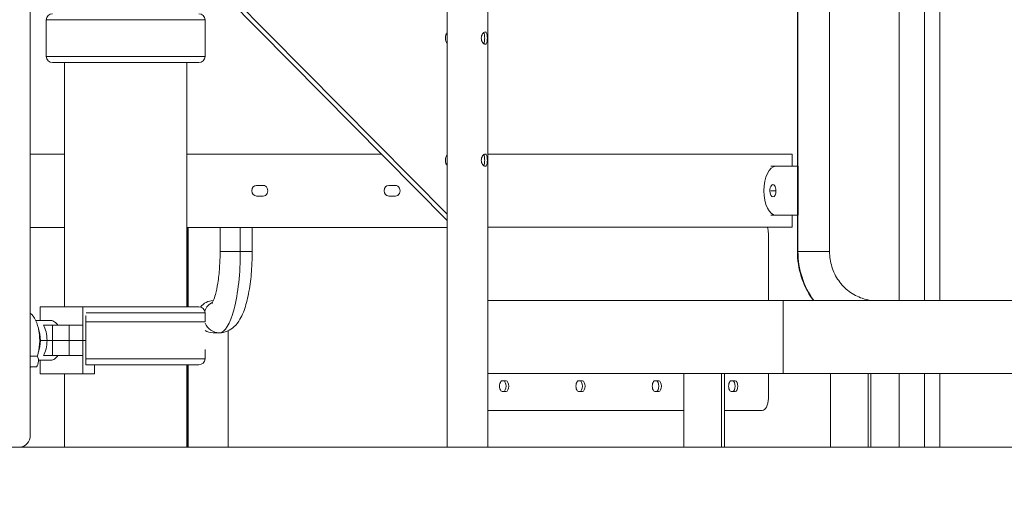
# Model space of a CAD drawing. Extents: x 6729 to 31929, y 7141 to 42781.
# Drawn here: x 16587 to 17610, y 27717 to 28218 of the extents above; entities that cross this region are included whole.
import ezdxf

# ---------------------------------------------------------------- set-up
doc = ezdxf.new("R2010")
doc.units = 0
doc.header["$MEASUREMENT"] = 0
doc.header["$PDMODE"] = 1
doc.layers.get('0').update_dxf_attribs({"linetype": 'CONTINUOUS'})
doc.layers.get('DefPoints').update_dxf_attribs({"linetype": 'CONTINUOUS'})
for name, color, linetype, lineweight in [('FRAM3', 1, 'CONTINUOUS', 50), ('外形線', 7, 'CONTINUOUS', 18), ('寸法線', 3, 'CONTINUOUS', 18)]:
    doc.layers.add(name, color=color, linetype=linetype, lineweight=lineweight)
doc.styles.get("Standard").update_dxf_attribs({"font": 'TXT.SHX', "bigfont": 'bigfont.shx'})
doc.dimstyles.new('60ベース', dxfattribs={"dimscale": 60, "dimtxt": 3, "dimasz": 3, "dimexe": 0, "dimexo": 1, "dimgap": 1, "dimtad": 3, "dimdec": 1, "dimdsep": 46, "dimtxsty": 'STANDARD', "dimblk": 'DOTSMALL', "dimcen": 0, "dimclrd": 256, "dimclre": 256, "dimclrt": 7, "dimadec": 3, "dimazin": 2, "dimtfac": 1, "dimtdec": 1, "dimtix": 1, "dimtmove": 2, "dimatfit": 2, "dimldrblk": 'OPEN', "dimfxl": 1, "dimtolj": 1, "dimlwd": -1, "dimlwe": -1, "dimarcsym": 0})

# ---------------------------------------------------------------- blocks, each defined once
blk = doc.blocks.new('_DotSmall')
at = {"layer": 'FRAM3', "color": 0, "const_width": 0.5}
blk.add_lwpolyline([(-0.0625, 0, 1), (0.0625, 0, 1)], format="xyb", close=True, dxfattribs=at)
blk = doc.blocks.new('*D18')
at = {"layer": 'DefPoints', "color": 0}
for p in [(16633.5, 28992.6), (17992.6, 27773.4), (18306.2, 27773.4)]:
    blk.add_point(p, dxfattribs=at)
at = {"layer": '寸法線'}
for p, q in [((16693.5, 28992.6), (18306.2, 28992.6)), ((18306.2, 28992.6), (18306.2, 27773.4)), ((18052.6, 27773.4), (18306.2, 27773.4))]:
    blk.add_line(p, q, dxfattribs=at)
at = {"layer": '寸法線', "xscale": 180, "yscale": 180, "zscale": 180}
for p, rotation in [((18306.2, 28992.6), 90), ((18306.2, 27773.4), 270)]:
    blk.add_blockref('_DotSmall', p, dxfattribs=dict(at, rotation=rotation))
at = {"layer": '寸法線', "color": 7, "insert": (18156.2, 28383), "char_height": 180, "attachment_point": 5, "rotation": 90}
blk.add_mtext('\\A1;1219', dxfattribs=at)
blk = doc.blocks.new('_OPEN')
at = {"color": 0, "linetype": 'ByBlock'}
for p, q in [((-1, 0.1667), (0, 0)), ((0, 0), (-1, -0.1667)), ((0, 0), (-1, 0))]:
    blk.add_line(p, q, dxfattribs=at)
blk = doc.blocks.new('*D19')
at = {"layer": 'DefPoints', "color": 0}
for p in [(16665.4, 29145), (18713.9, 29145), (17992.6, 27773.4)]:
    blk.add_point(p, dxfattribs=at)
at = {"layer": '寸法線'}
for p, q in [((16725.4, 29145), (18713.9, 29145)), ((18713.9, 27773.4), (18713.9, 29145)), ((18052.6, 27773.4), (18713.9, 27773.4))]:
    blk.add_line(p, q, dxfattribs=at)
at = {"layer": '寸法線', "xscale": 180, "yscale": 180, "zscale": 180}
for p, rotation in [((18713.9, 29145), 90), ((18713.9, 27773.4), 270)]:
    blk.add_blockref('_DotSmall', p, dxfattribs=dict(at, rotation=rotation))
at = {"layer": '寸法線', "color": 7, "insert": (18563.9, 28459.2), "char_height": 180, "attachment_point": 5, "rotation": 90}
blk.add_mtext('\\A1;1371', dxfattribs=at)
blk = doc.blocks.new('*D20')
at = {"layer": 'DefPoints', "color": 0}
for p in [(15643.6, 29297.4), (17527.5, 27773.4), (19083, 27773.4)]:
    blk.add_point(p, dxfattribs=at)
at = {"layer": '寸法線'}
for p, q in [((15703.6, 29297.4), (19083, 29297.4)), ((19083, 29297.4), (19083, 27773.4)), ((17587.5, 27773.4), (19083, 27773.4))]:
    blk.add_line(p, q, dxfattribs=at)
at = {"layer": '寸法線', "xscale": 180, "yscale": 180, "zscale": 180}
for p, rotation in [((19083, 29297.4), 90), ((19083, 27773.4), 270)]:
    blk.add_blockref('_DotSmall', p, dxfattribs=dict(at, rotation=rotation))
at = {"layer": '寸法線', "color": 7, "insert": (18933, 28535.4), "char_height": 180, "attachment_point": 5, "rotation": 90}
blk.add_mtext('\\A1;1524', dxfattribs=at)
blk = doc.blocks.new('*D106')
at = {"layer": 'DefPoints', "color": 0}
for p in [(17698.2, 32845.7), (16697, 31956.8), (17698.2, 27926)]:
    blk.add_point(p, dxfattribs=at)
at = {"layer": '寸法線'}
for p, q in [((16697, 32016.8), (16697, 32845.7)), ((16697, 32845.7), (17698.2, 32845.7)), ((17698.2, 27986), (17698.2, 32845.7))]:
    blk.add_line(p, q, dxfattribs=at)
at = {"layer": '寸法線', "xscale": 180, "yscale": 180, "zscale": 180, "rotation": 180}
blk.add_blockref('_DotSmall', (16697, 32845.7), dxfattribs=at)
at = {"layer": '寸法線', "xscale": 180, "yscale": 180, "zscale": 180}
blk.add_blockref('_DotSmall', (17698.2, 32845.7), dxfattribs=at)
at = {"layer": '寸法線', "color": 7, "insert": (17197.6, 32995.7), "char_height": 180, "attachment_point": 5}
blk.add_mtext('\\A1;(1000)', dxfattribs=at)

msp = doc.modelspace()

# ---------------------------------------------------------------- linework, layer by layer
at = {"layer": '外形線', "extrusion": (0, 1, 0)}
for p, q in [((17073.431, 29044.703), (17073.431, 27773.361)), ((16597.779, 28771.373), (16597.779, 27855.911)), ((17527.503, 27926.035), (17527.503, 28749.334)), ((17543.129, 27926.035), (17543.129, 28733.913)), ((17500.965, 27926.035), (17500.965, 28705.16)), ((17395.248, 28065.461), (17395.248, 28654.042)), ((17395.817, 28065.461), (17395.817, 28654.042)), ((17428.649, 27976.878), (17428.649, 28654.042)), ((17031.267, 28332.257), (17031.267, 27773.361)), ((16760.463, 28289.347), (17031.267, 28015.747)), ((16760.463, 28282.847), (17031.267, 28009.246)), ((16779.469, 28217.935), (16614.457, 28217.935)), ((16614.457, 28179.686), (16614.457, 28217.935)), ((16779.469, 28179.686), (16779.469, 28217.935)), ((16779.469, 28179.686), (16614.457, 28179.686)), ((16620.793, 28173.43), (16773.134, 28173.43)), ((16633.463, 27919.411), (16633.463, 28173.43)), ((16760.463, 27919.391), (16760.463, 28173.43)), ((16633.463, 28078.161), (16597.779, 28078.161)), ((16963.057, 28078.161), (16760.463, 28078.161)), ((17389.731, 28078.149), (17073.431, 28078.16)), ((17389.731, 28065.461), (17389.731, 28078.149)), ((17367.476, 28065.461), (17372.957, 28065.461)), ((17372.957, 28065.461), (17395.182, 28065.461)), ((17395.182, 28065.461), (17395.182, 28014.661)), ((17396.033, 28065.461), (17395.182, 28065.461)), ((17396.033, 28014.661), (17396.033, 28065.461)), ((16839.857, 28045.617), (16832.983, 28045.617)), ((16977.339, 28045.617), (16970.465, 28045.617)), ((17372.957, 28040.061), (17367.476, 28040.061)), ((16832.983, 28034.505), (16839.857, 28034.505)), ((16970.465, 28034.505), (16977.339, 28034.505)), ((17372.957, 28014.661), (17367.476, 28014.661)), ((17395.182, 28014.661), (17372.957, 28014.661)), ((17389.731, 28002.08), (17389.731, 28014.661)), ((17396.033, 28014.661), (17395.182, 28014.661)), ((17395.248, 27976.878), (17395.248, 28014.661)), ((17395.817, 27976.878), (17395.817, 28014.661)), ((16597.779, 28001.961), (16633.463, 28001.961)), ((16760.463, 28001.961), (17031.267, 28001.961)), ((16761.211, 27919.391), (16761.211, 28001.961)), ((16761.93, 27919.391), (16761.93, 28001.961)), ((16795.094, 27976.878), (16795.094, 28001.961)), ((16816.116, 27976.878), (16816.116, 28001.961)), ((16828.495, 27976.878), (16828.495, 28001.961)), ((17073.431, 28002.08), (17389.731, 28002.08)), ((17365.025, 27995.611), (17365.025, 27926.035)), ((16795.094, 27976.878), (16816.116, 27976.878)), ((16816.116, 27976.878), (16828.495, 27976.878)), ((17395.248, 27976.878), (17395.817, 27976.878)), ((17395.817, 27976.878), (17428.649, 27976.878)), ((16787.75, 27925.761), (16788.116, 27925.761)), ((17073.431, 27926.035), (17380.58, 27926.035)), ((17698.177, 27926.035), (17380.58, 27926.035)), ((17380.58, 27926.035), (17380.58, 27850.011)), ((16652.513, 27919.411), (16607.98, 27919.411)), ((16607.98, 27919.411), (16607.98, 27905.123)), ((16652.513, 27919.411), (16652.513, 27900.361)), ((16652.513, 27919.411), (16664.419, 27919.411)), ((16779.469, 27913.135), (16655.71, 27913.135)), ((16773.134, 27919.391), (16658.878, 27919.391)), ((16664.419, 27919.391), (16664.419, 27919.411)), ((16779.469, 27903.591), (16779.469, 27913.135)), ((16619.039, 27905.123), (16603.476, 27905.123)), ((16655.688, 27884.486), (16655.688, 27909.886)), ((16655.688, 27909.886), (16655.71, 27909.886)), ((16779.469, 27903.591), (16655.688, 27903.591)), ((16611.444, 27900.361), (16620.726, 27900.361)), ((16638.074, 27900.361), (16620.726, 27900.361)), ((16620.726, 27884.486), (16620.726, 27900.361)), ((16638.074, 27900.361), (16652.513, 27900.361)), ((16638.074, 27884.486), (16638.074, 27900.361)), ((16652.513, 27884.486), (16652.513, 27900.361)), ((16787.75, 27892.36), (16794.241, 27892.36)), ((16803.375, 27773.361), (16803.375, 27894.4)), ((16607.558, 27884.486), (16608.295, 27884.486)), ((16608.295, 27884.486), (16607.558, 27884.486)), ((16608.295, 27884.486), (16615.169, 27884.486)), ((16608.295, 27884.486), (16615.169, 27884.486)), ((16620.726, 27884.486), (16615.169, 27884.486)), ((16615.169, 27884.486), (16620.726, 27884.486)), ((16620.726, 27884.486), (16620.726, 27868.611)), ((16620.726, 27884.486), (16638.074, 27884.486)), ((16638.074, 27884.486), (16620.726, 27884.486)), ((16652.513, 27884.486), (16638.074, 27884.486)), ((16638.074, 27884.486), (16638.074, 27868.611)), ((16638.074, 27884.486), (16652.513, 27884.486)), ((16652.513, 27884.486), (16652.513, 27868.611)), ((16655.688, 27884.486), (16652.513, 27884.486)), ((16652.513, 27884.486), (16655.688, 27884.486)), ((16655.688, 27884.486), (16655.688, 27859.086)), ((16779.469, 27865.342), (16779.469, 27874.886)), ((16597.779, 27868.096), (16605.138, 27868.096)), ((16619.039, 27863.848), (16606.297, 27863.848)), ((16607.98, 27849.561), (16607.98, 27863.848)), ((16620.726, 27868.611), (16611.444, 27868.611)), ((16620.726, 27868.611), (16638.074, 27868.611)), ((16652.513, 27868.611), (16638.074, 27868.611)), ((16652.513, 27868.611), (16652.513, 27849.561)), ((16779.469, 27865.342), (16655.688, 27865.342)), ((16597.779, 27856.808), (16603.141, 27856.808)), ((16597.779, 27855.911), (16597.779, 27786.061)), ((16658.846, 27859.086), (16655.688, 27859.086)), ((16658.878, 27859.085), (16773.134, 27859.085)), ((16664.419, 27859.085), (16664.419, 27849.561)), ((16760.463, 27773.361), (16760.463, 27859.085)), ((16761.211, 27773.361), (16761.211, 27859.085)), ((16761.93, 27773.361), (16761.93, 27859.085)), ((16607.98, 27849.561), (16652.513, 27849.561)), ((16633.463, 27773.361), (16633.463, 27849.561)), ((16652.513, 27849.561), (16664.419, 27849.561)), ((17073.431, 27850.011), (17380.58, 27850.011)), ((17088.404, 27842.417), (17092.372, 27842.417)), ((17167.779, 27842.417), (17171.747, 27842.417)), ((17247.154, 27842.417), (17251.122, 27842.417)), ((17277.146, 27773.361), (17277.146, 27850.011)), ((17316.486, 27850.011), (17316.486, 27773.361)), ((17319.31, 27773.361), (17319.31, 27850.011)), ((17326.529, 27842.417), (17330.497, 27842.417)), ((17365.025, 27850.011), (17365.025, 27824.161)), ((17380.58, 27850.011), (17698.177, 27850.014)), ((17429.546, 27773.361), (17429.546, 27850.012)), ((17468.886, 27850.012), (17468.886, 27773.361)), ((17471.71, 27773.361), (17471.71, 27850.012)), ((17500.965, 27773.361), (17500.965, 27850.013)), ((17527.503, 27773.361), (17527.503, 27850.013)), ((17543.129, 27773.361), (17543.129, 27850.013)), ((17092.372, 27831.305), (17088.404, 27831.305)), ((17171.747, 27831.305), (17167.779, 27831.305)), ((17251.122, 27831.305), (17247.154, 27831.305)), ((17330.497, 27831.305), (17326.529, 27831.305)), ((17277.146, 27811.461), (17073.431, 27811.461)), ((17358.675, 27811.461), (17319.31, 27811.461)), ((16760.463, 27773.361), (16633.463, 27773.361)), ((16761.93, 27773.361), (16761.211, 27773.361)), ((16803.375, 27773.361), (16761.93, 27773.361)), ((17031.267, 27773.361), (17073.431, 27773.361)), ((17277.146, 27773.361), (17316.486, 27773.361)), ((17316.486, 27773.361), (17319.31, 27773.361)), ((17429.546, 27773.361), (17468.886, 27773.361)), ((17468.886, 27773.361), (17471.71, 27773.361)), ((17527.503, 27773.361), (17500.965, 27773.361)), ((17543.129, 27773.361), (17527.503, 27773.361))]:
    msp.add_line(p, q, dxfattribs=at)
at = {"layer": '外形線'}
msp.add_line((17992.64, 27773.361), (10004.631, 27773.361), dxfattribs=at)
at = {"layer": '外形線', "extrusion": (1e-16, 0, -1)}
for centre, start, end in [((-16620.793, 28217.856), 0.720436, 90), ((-16773.134, 28217.856), 90, 179.279564), ((-16620.793, 28179.766), 270, 359.279564), ((-16773.134, 28179.766), 180.720436, 270), ((-16773.134, 27913.056), 90, 179.279564), ((-16773.134, 27903.511), 179.272825, 179.279564), ((-16773.134, 27865.421), 180.720436, 270)]:
    msp.add_arc(centre, 6.336, start, end, dxfattribs=at)
at = {"layer": '外形線'}
for centre, major_axis, ratio, start_param, end_param in [((17032.099, 28198.811), (0, 5.556), 0.5, 0.304145, 2.83744765), ((17029.633, 28198.811), (0, 5.556), 0.5, -0.62852269, -0.45973872), ((17029.633, 28198.811), (0, 5.556), 0.5, 3.60133137, 3.77011534), ((17032.099, 28071.811), (0, 5.556), 0.5, 0.304145, 2.83744765), ((17029.633, 28071.811), (0, 5.556), 0.5, -0.62852269, -0.45973872), ((17029.633, 28071.811), (0, 5.556), 0.5, 3.60133137, 3.77011534), ((17372.957, 28040.061), (0, 25.4), 0.5, 0, 3.14159265), ((16832.983, 28040.061), (0, 5.556), 0.8660254, 0, 3.14159265), ((16839.857, 28040.061), (0, 5.556), 0.8660254, 3.14159265, 6.28318531), ((16970.465, 28040.061), (0, 5.556), 0.8660254, 0, 3.14159265), ((16977.339, 28040.061), (0, 5.556), 0.8660254, 3.14159265, 6.28318531), ((16794.241, 27976.878), (0, 84.519), 0.25881905, 3.14159265, 4.71238898), ((16592.477, 27884.486), (0, 30.162), 0.5, 4.13790787, 5.92395721), ((16597.976, 27884.486), (0, 20.637), 0.5, -1.57079633, -0.92639204), ((16597.976, 27884.486), (0, 20.638), 0.5, 4.0679847, 4.71238898), ((16603.141, 27863.158), (0, 6.35), 0.5, 3.14159265, 5.60324567), ((16592.477, 27884.486), (0, 30.162), 0.5, 3.50082075, 3.55030559), ((16586.781, 27786.061), (0, 12.7), 0.8660254, 3.14159265, 4.71238911)]:
    msp.add_ellipse(centre, major_axis=major_axis, ratio=ratio, start_param=start_param, end_param=end_param, dxfattribs=at)
at = {"layer": '外形線', "extrusion": (1e-16, 0, -1)}
for centre, major_axis, ratio, start_param, end_param in [((17369.782, 28040.061), (0, 6.35), 0.5, -1.57079633, 1.57079633), ((17369.782, 28040.061), (0, 6.35), 0.5, 1.57079633, 4.71238898), ((17358.675, 27995.611), (0, 12.7), 0.5, 1.03630599, 1.57079633), ((17477.455, 27976.878), (0, 84.519), 0.96592583, 4.06692776, 4.71238898), ((16787.75, 27909.06), (0, 16.7), 0.96592583, -0.92260124, 0), ((16794.241, 27909.06), (0, 16.7), 0.96592583, -1.20725214, -0.43749821), ((16794.241, 27909.06), (0, 16.701), 0.96592583, 3.14159265, 4.29894567), ((16604.851, 27884.486), (0, 20.637), 0.5, 0.69315991, 1.57079633), ((16787.75, 27909.06), (0, 16.701), 0.96592583, 3.14159265, 3.68062951), ((16604.851, 27884.486), (0, 20.638), 0.5, 1.57079633, 2.44843275), ((17088.404, 27836.861), (0, 5.556), 0.5, 3.14159265, 6.28318531), ((17089.623, 27836.861), (0, 5.556), 0.5, 0, 3.14159265), ((17092.372, 27836.861), (0, 5.556), 0.5, 0, 3.14159265), ((17167.779, 27836.861), (0, 5.556), 0.5, 3.14159265, 6.28318531), ((17168.998, 27836.861), (0, 5.556), 0.5, 0, 3.14159265), ((17171.747, 27836.861), (0, 5.556), 0.5, 0, 3.14159265), ((17247.154, 27836.861), (0, 5.556), 0.5, 3.14159265, 6.28318531), ((17248.373, 27836.861), (0, 5.556), 0.5, 0, 3.14159265), ((17251.122, 27836.861), (0, 5.556), 0.5, 0, 3.14159265), ((17326.529, 27836.861), (0, 5.556), 0.5, 3.14159265, 6.28318531), ((17327.748, 27836.861), (0, 5.556), 0.5, 0, 3.14159265), ((17330.497, 27836.861), (0, 5.556), 0.5, 0, 3.14159265), ((17358.675, 27824.161), (0, 12.7), 0.5, 1.57079633, 3.14159265)]:
    msp.add_ellipse(centre, major_axis=major_axis, ratio=ratio, start_param=start_param, end_param=end_param, dxfattribs=at)
at = {"layer": '外形線'}
for points, knots in [([(17066.583, 28198.811), (17066.583, 28199.614), (17066.71, 28200.466), (17067.198, 28202.029), (17067.556, 28202.74), (17068.329, 28203.862), (17068.796, 28204.35), (17069.735, 28204.999), (17070.205, 28205.161), (17071.008, 28205.161), (17071.39, 28204.999), (17072.014, 28204.35), (17072.258, 28203.862), (17072.607, 28202.74), (17072.737, 28202.029), (17072.899, 28200.466), (17072.933, 28199.614), (17072.933, 28198.811)], [-1.92654996, -1.92654996, -1.92654996, -1.92654996, -1.68569473, -1.68569473, -1.4448395, -1.4448395, -1.20405724, -1.20405724, -0.96327498, -0.96327498, -0.72249272, -0.72249272, -0.48171045, -0.48171045, -0.24085523, -0.24085523, 0, 0, 0, 0]), ([(17072.933, 28198.811), (17072.933, 28198.008), (17072.899, 28197.155), (17072.737, 28195.592), (17072.607, 28194.882), (17072.258, 28193.76), (17072.014, 28193.272), (17071.39, 28192.622), (17071.008, 28192.461), (17070.205, 28192.461), (17069.735, 28192.622), (17068.796, 28193.272), (17068.329, 28193.76), (17067.556, 28194.882), (17067.198, 28195.592), (17066.71, 28197.155), (17066.583, 28198.008), (17066.583, 28198.811)], [0, 0, 0, 0, 0.24085523, 0.24085523, 0.48171045, 0.48171045, 0.72249272, 0.72249272, 0.96327498, 0.96327498, 1.20405724, 1.20405724, 1.4448395, 1.4448395, 1.68569473, 1.68569473, 1.92654996, 1.92654996, 1.92654996, 1.92654996]), ([(17069.128, 28204.574), (17069.384, 28204.253), (17069.58, 28203.806), (17069.875, 28202.741), (17069.984, 28202.031), (17070.115, 28200.469), (17070.141, 28199.616), (17070.141, 28198.811)], [-0.70104366, -0.70104366, -0.70104366, -0.70104366, -0.483047268, -0.483047268, -0.241523634, -0.241523634, 0, 0, 0, 0]), ([(17070.141, 28198.811), (17070.141, 28198.006), (17070.115, 28197.152), (17069.984, 28195.59), (17069.875, 28194.881), (17069.58, 28193.815), (17069.384, 28193.368), (17069.128, 28193.047)], [0, 0, 0, 0, 0.241523634, 0.241523634, 0.483047268, 0.483047268, 0.70104366, 0.70104366, 0.70104366, 0.70104366]), ([(17066.583, 28071.811), (17066.583, 28072.614), (17066.71, 28073.466), (17067.198, 28075.029), (17067.556, 28075.74), (17068.329, 28076.862), (17068.796, 28077.35), (17069.735, 28077.999), (17070.205, 28078.161), (17071.008, 28078.161), (17071.39, 28077.999), (17072.014, 28077.35), (17072.258, 28076.862), (17072.607, 28075.74), (17072.737, 28075.029), (17072.899, 28073.466), (17072.933, 28072.614), (17072.933, 28071.811)], [-1.92654996, -1.92654996, -1.92654996, -1.92654996, -1.68569473, -1.68569473, -1.4448395, -1.4448395, -1.20405724, -1.20405724, -0.96327498, -0.96327498, -0.72249272, -0.72249272, -0.48171045, -0.48171045, -0.24085523, -0.24085523, 0, 0, 0, 0]), ([(17069.128, 28077.574), (17069.384, 28077.253), (17069.58, 28076.806), (17069.875, 28075.741), (17069.984, 28075.031), (17070.115, 28073.469), (17070.141, 28072.616), (17070.141, 28071.811)], [-0.70104366, -0.70104366, -0.70104366, -0.70104366, -0.483047268, -0.483047268, -0.241523634, -0.241523634, 0, 0, 0, 0]), ([(17072.933, 28071.811), (17072.933, 28071.008), (17072.899, 28070.155), (17072.737, 28068.592), (17072.607, 28067.882), (17072.258, 28066.76), (17072.014, 28066.272), (17071.39, 28065.622), (17071.008, 28065.461), (17070.205, 28065.461), (17069.735, 28065.622), (17068.796, 28066.272), (17068.329, 28066.76), (17067.556, 28067.882), (17067.198, 28068.592), (17066.71, 28070.155), (17066.583, 28071.008), (17066.583, 28071.811)], [0, 0, 0, 0, 0.24085523, 0.24085523, 0.48171045, 0.48171045, 0.72249272, 0.72249272, 0.96327498, 0.96327498, 1.20405724, 1.20405724, 1.4448395, 1.4448395, 1.68569473, 1.68569473, 1.92654996, 1.92654996, 1.92654996, 1.92654996]), ([(17070.141, 28071.811), (17070.141, 28071.006), (17070.115, 28070.152), (17069.984, 28068.59), (17069.875, 28067.881), (17069.58, 28066.815), (17069.384, 28066.368), (17069.128, 28066.047)], [0, 0, 0, 0, 0.241523634, 0.241523634, 0.483047268, 0.483047268, 0.70104366, 0.70104366, 0.70104366, 0.70104366]), ([(16786.601, 27922.783), (16786.601, 27922.783), (16786.675, 27922.879), (16787.058, 27923.492), (16787.537, 27924.38), (16788.752, 27927.28), (16789.53, 27929.552), (16791.165, 27935.609), (16792.01, 27939.62), (16793.502, 27949.039), (16794.121, 27954.554), (16794.901, 27965.698), (16795.094, 27971.288), (16795.094, 27976.878)], [3.46203714, 3.46203714, 3.46203714, 3.46203714, 3.53373083, 3.53373083, 3.69500768, 3.69500768, 3.90609221, 3.90609221, 4.16309921, 4.16309921, 4.44826559, 4.44826559, 4.71238898, 4.71238898, 4.71238898, 4.71238898]), ([(16794.241, 27892.36), (16797.141, 27892.36), (16800.006, 27892.991), (16805.256, 27895.149), (16807.519, 27896.733), (16812.21, 27900.938), (16814.145, 27903.662), (16818.499, 27911.123), (16820.389, 27916.147), (16823.643, 27927.436), (16824.937, 27933.682), (16826.955, 27947.143), (16827.67, 27954.347), (16828.356, 27966.74), (16828.495, 27971.809), (16828.495, 27976.878)], [3.14159265, 3.14159265, 3.14159265, 3.14159265, 3.24755871, 3.24755871, 3.36959058, 3.36959058, 3.55909463, 3.55909463, 3.8732539, 3.8732539, 4.18741316, 4.18741316, 4.50157243, 4.50157243, 4.71238898, 4.71238898, 4.71238898, 4.71238898]), ([(17411.784, 27926.035), (17411.448, 27926.494), (17411.116, 27926.956), (17405.763, 27934.583), (17401.849, 27942.544), (17396.591, 27959.297), (17395.248, 27968.087), (17395.248, 27976.878)], [4.063629302, 4.063629302, 4.063629302, 4.063629302, 4.08407045, 4.08407045, 4.398229715, 4.398229715, 4.71238898, 4.71238898, 4.71238898, 4.71238898]), ([(17472.41, 27926.035), (17469.063, 27926.399), (17465.749, 27927.128), (17457.717, 27929.83), (17453.128, 27932.246), (17444.852, 27938.471), (17441.168, 27942.279), (17435.09, 27950.939), (17432.699, 27955.79), (17429.48, 27966.047), (17428.651, 27971.45), (17428.649, 27976.863), (17428.649, 27976.87), (17428.649, 27976.878)], [3.24639834, 3.24639834, 3.24639834, 3.24639834, 3.45575192, 3.45575192, 3.76991118, 3.76991118, 4.08407045, 4.08407045, 4.39822972, 4.39822972, 4.7119318, 4.7119318, 4.71238898, 4.71238898, 4.71238898, 4.71238898]), ([(16619.039, 27905.123), (16620.341, 27905.123), (16621.843, 27904.601), (16624.448, 27902.747), (16625.559, 27901.647), (16626.551, 27900.361)], [3.689612308, 3.689612308, 3.689612308, 3.689612308, 3.997058504, 3.997058504, 4.230079472, 4.230079472, 4.230079472, 4.230079472]), ([(16626.551, 27868.611), (16625.559, 27867.325), (16624.448, 27866.225), (16621.843, 27864.371), (16620.341, 27863.848), (16619.039, 27863.848)], [3.149145143, 3.149145143, 3.149145143, 3.149145143, 3.382166111, 3.382166111, 3.689612308, 3.689612308, 3.689612308, 3.689612308])]:
    msp.add_open_spline(points, degree=3, knots=knots, dxfattribs=at)

# ---------------------------------------------------------------- dimensions: what is measured, and where the dimension line sits
at = {"layer": '寸法線'}
dim = msp.add_linear_dim(base=(17698.177, 32845.667), p1=(16696.963, 31956.843), p2=(17698.177, 27926.035), text='(1000)', dimstyle='60ベース', override={"dimdec": 0}, dxfattribs=at)
dim.commit()
dim.dimension.update_dxf_attribs({"geometry": '*D106', "text_midpoint": (17197.57, 32995.667)})
dim = msp.add_linear_dim(base=(19083.025, 27773.361), p1=(15643.596, 29297.361), p2=(17527.503, 27773.361), angle=90, dimstyle='60ベース', dxfattribs=at)
dim.commit()
dim.dimension.update_dxf_attribs({"geometry": '*D20', "text_midpoint": (18933.025, 28535.361)})
dim = msp.add_linear_dim(base=(18713.873, 29144.961), p1=(17992.64, 27773.361), p2=(16665.432, 29144.961), angle=90, text='1371', dimstyle='60ベース', dxfattribs=at)
dim.commit()
dim.dimension.update_dxf_attribs({"geometry": '*D19', "text_midpoint": (18563.873, 28459.161)})
dim = msp.add_linear_dim(base=(18306.21, 27773.361), p1=(16633.463, 28992.561), p2=(17992.64, 27773.361), angle=90, dimstyle='60ベース', override={"dimdec": 0}, dxfattribs=at)
dim.commit()
dim.dimension.update_dxf_attribs({"geometry": '*D18', "text_midpoint": (18156.21, 28382.961)})

doc.saveas('drawing.dxf')
